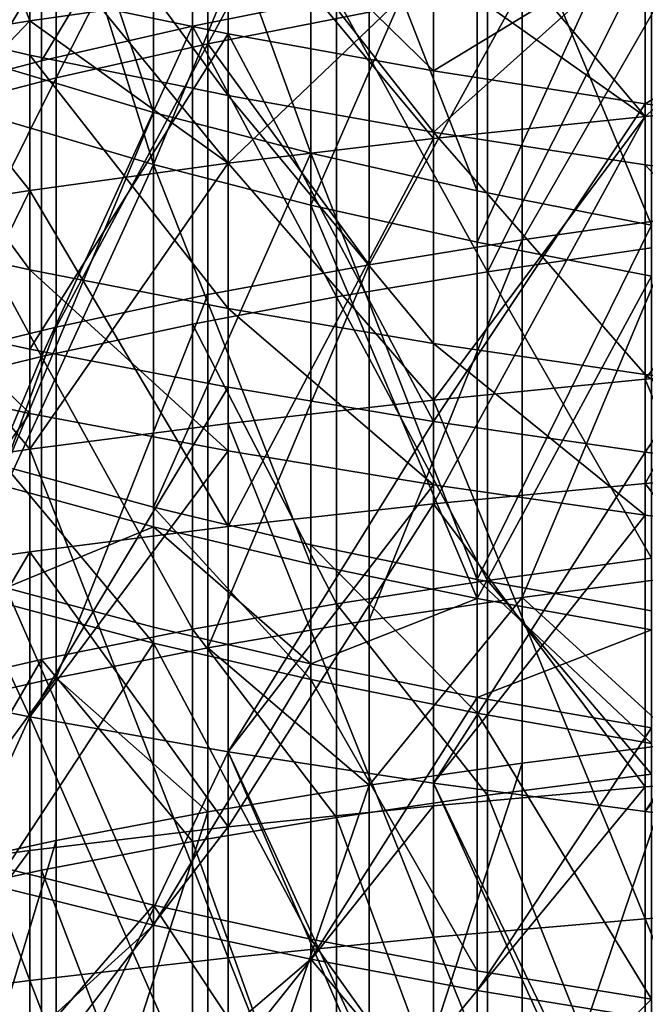
# Model space of a CAD drawing. Extents: x -180 to 30, y 0 to 261.
# Drawn here: x -156 to -154, y 210 to 213 of the extents above; entities that cross this region are included whole.
import ezdxf

# ---------------------------------------------------------------- set-up
doc = ezdxf.new("R2010")
doc.units = 0
doc.header["$MEASUREMENT"] = 0

msp = doc.modelspace()

# ---------------------------------------------------------------- linework, layer by layer
for points in [[(-156.145111, 212.977768, -7.580178), (-156.674805, 214.349503, -6.852179), (-156.145111, 214.444778, -7.22011)], [(-156.145111, 212.977768, -7.580178), (-156.145111, 214.444778, -7.22011), (-155.593842, 213.056442, -7.919187)], [(-156.674805, 212.891861, -7.209951), (-156.674805, 214.349503, -6.852179), (-156.145111, 212.977768, -7.580178)], [(-155.801697, 212.723557, 8.232339), (-156.212112, 213.945068, 8.200143), (-155.801697, 213.812439, 8.588525)], [(-155.801697, 212.723557, 8.232339), (-156.212112, 212.8461, 7.840655), (-156.212112, 213.945068, 8.200143)], [(-156.212112, 213.893555, 205.931732), (-156.212112, 212.699799, 206.319168), (-155.801697, 212.578598, 205.927063)], [(-155.801697, 213.761398, 205.543198), (-156.212112, 213.893555, 205.931732), (-155.801697, 212.578598, 205.927063)], [(-155.364243, 212.609665, 8.596379), (-155.801697, 212.723557, 8.232339), (-155.801697, 213.812439, 8.588525)], [(-155.364243, 212.609665, 8.596379), (-155.801697, 213.812439, 8.588525), (-155.364243, 213.689163, 8.949498)], [(-155.364243, 213.638565, 205.182068), (-155.801697, 213.761398, 205.543198), (-155.801697, 212.578598, 205.927063)], [(-155.649963, 212.913956, -4.745247), (-155.201385, 213.73851, -4.923013), (-155.649963, 213.645859, -4.562385)], [(-155.649963, 212.913956, -4.745247), (-155.201385, 213.001816, -5.107073), (-155.201385, 213.73851, -4.923013)], [(-154.901779, 212.504944, 8.93108), (-155.364243, 213.689163, 8.949498), (-154.901779, 213.575836, 9.281378)], [(-154.901779, 212.504944, 8.93108), (-155.364243, 212.609665, 8.596379), (-155.364243, 213.689163, 8.949498)], [(-156.07193, 212.819061, -4.354414), (-155.649963, 212.913956, -4.745247), (-155.649963, 213.645859, -4.562385)], [(-156.07193, 212.819061, -4.354414), (-155.649963, 213.645859, -4.562385), (-156.07193, 213.545776, -4.172845)], [(-155.364243, 213.638565, 205.182068), (-155.801697, 212.578598, 205.927063), (-155.364243, 212.465958, 205.562637)], [(-154.901779, 213.525635, 204.850052), (-155.364243, 213.638565, 205.182068), (-155.364243, 212.465958, 205.562637)], [(-154.416458, 212.409912, 9.23488), (-154.901779, 213.575836, 9.281378), (-154.416458, 213.472961, 9.582619)], [(-154.416458, 212.409912, 9.23488), (-154.901779, 212.504944, 8.93108), (-154.901779, 213.575836, 9.281378)], [(-156.465317, 212.717575, -3.936439), (-156.07193, 212.819061, -4.354414), (-156.07193, 213.545776, -4.172845)], [(-156.465317, 212.717575, -3.936439), (-156.07193, 213.545776, -4.172845), (-156.465317, 213.438766, -3.756254)], [(-156.112564, 212.867096, 218.414078), (-155.693314, 213.565002, 218.657333), (-155.693314, 212.963089, 218.807632)], [(-156.112564, 213.464722, 218.264847), (-155.693314, 213.565002, 218.657333), (-156.112564, 212.867096, 218.414078)], [(-155.693314, 213.565002, 218.657333), (-155.29303, 213.043488, 219.137238), (-155.693314, 212.963089, 218.807632)], [(-156.145111, 212.882751, 11.347478), (-156.145111, 213.515808, 11.569612), (-156.674805, 213.005676, 10.987843)], [(-155.593842, 212.770187, 11.676788), (-156.145111, 213.515808, 11.569612), (-156.145111, 212.882751, 11.347478)], [(-155.593842, 212.770187, 11.676788), (-155.593842, 213.397919, 11.897055), (-156.145111, 213.515808, 11.569612)], [(-154.901779, 213.525635, 204.850052), (-155.364243, 212.465958, 205.562637), (-154.901779, 212.362396, 205.227585)], [(-154.416458, 213.423141, 204.548691), (-154.901779, 213.525635, 204.850052), (-154.901779, 212.362396, 205.227585)], [(-154.434357, 213.47374, 222.54689), (-153.830215, 212.76564, 222.961395), (-153.830215, 213.530273, 222.785294)], [(-156.50296, 212.764526, 217.993622), (-156.112564, 213.464722, 218.264847), (-156.112564, 212.867096, 218.414078)], [(-156.50296, 213.357574, 217.845535), (-156.112564, 213.464722, 218.264847), (-156.50296, 212.764526, 217.993622)], [(-155.022919, 213.409058, 222.274094), (-154.434357, 212.712189, 222.72229), (-154.434357, 213.47374, 222.54689)], [(-154.434357, 213.47374, 222.54689), (-154.434357, 212.712189, 222.72229), (-153.830215, 212.76564, 222.961395)], [(-155.593842, 213.336441, 221.967834), (-155.022919, 212.651031, 222.448669), (-155.022919, 213.409058, 222.274094)], [(-155.022919, 213.409058, 222.274094), (-155.022919, 212.651031, 222.448669), (-154.434357, 212.712189, 222.72229)], [(-154.416458, 213.423141, 204.548691), (-154.901779, 212.362396, 205.227585), (-154.416458, 212.268387, 204.923447)], [(-155.593842, 213.397919, 202.21727), (-155.593842, 212.942184, 202.378326), (-156.145111, 213.056198, 202.707123)], [(-155.022919, 212.839066, 202.080948), (-155.593842, 212.942184, 202.378326), (-155.593842, 213.397919, 202.21727)], [(-155.022919, 213.291306, 201.921127), (-155.022919, 212.839066, 202.080948), (-155.593842, 213.397919, 202.21727)], [(-155.022919, 212.668381, 11.974619), (-155.593842, 213.397919, 11.897055), (-155.593842, 212.770187, 11.676788)], [(-155.022919, 212.668381, 11.974619), (-155.022919, 213.291306, 12.193195), (-155.593842, 213.397919, 11.897055)], [(-156.145111, 213.256149, 221.629196), (-155.593842, 212.582367, 222.141495), (-155.593842, 213.336441, 221.967834)], [(-155.593842, 213.336441, 221.967834), (-155.593842, 212.582367, 222.141495), (-155.022919, 212.651031, 222.448669)], [(-154.434357, 213.19632, 201.657333), (-155.022919, 212.839066, 202.080948), (-155.022919, 213.291306, 201.921127)], [(-155.022919, 212.668381, 11.974619), (-154.434357, 213.19632, 12.456993), (-155.022919, 213.291306, 12.193195)], [(-156.674805, 213.168457, 221.259384), (-156.145111, 212.506454, 221.801865), (-156.145111, 213.256149, 221.629196)], [(-156.145111, 213.256149, 221.629196), (-156.145111, 212.506454, 221.801865), (-155.593842, 212.582367, 222.141495)], [(-154.434357, 212.712189, -8.607962), (-154.434357, 213.190964, -8.498905), (-153.830215, 213.246353, -8.737577)], [(-154.434357, 212.712189, -8.607962), (-153.830215, 213.246353, -8.737577), (-153.830215, 212.76564, -8.847075)], [(-154.434357, 213.19632, 201.657333), (-154.434357, 212.747208, 201.81604), (-155.022919, 212.839066, 202.080948)], [(-154.434357, 212.577698, 12.239923), (-154.434357, 213.19632, 12.456993), (-155.022919, 212.668381, 11.974619)], [(-155.022919, 213.127579, -8.225788), (-154.434357, 213.190964, -8.498905), (-154.434357, 212.712189, -8.607962)], [(-154.416458, 213.188446, 219.731522), (-154.416458, 212.346634, 219.930206), (-154.872574, 212.280411, 219.639862)], [(-154.872574, 213.117874, 219.442215), (-154.416458, 213.188446, 219.731522), (-154.872574, 212.280411, 219.639862)], [(-153.830215, 213.113327, 201.426804), (-154.434357, 212.747208, 201.81604), (-154.434357, 213.19632, 201.657333)], [(-153.830215, 212.498444, 12.471767), (-154.434357, 213.19632, 12.456993), (-154.434357, 212.577698, 12.239923)], [(-153.830215, 212.498444, 12.471767), (-153.830215, 213.113327, 12.687523), (-154.434357, 213.19632, 12.456993)], [(-156.145111, 213.056198, 202.707123), (-156.674805, 212.180511, 203.398972), (-156.674805, 213.180725, 203.066208)], [(-156.674805, 213.168457, 221.259384), (-156.674805, 212.423553, 221.430954), (-156.145111, 212.506454, 221.801865)], [(-154.776627, 212.36908, -5.57311), (-154.33374, 213.140884, -5.679885), (-154.776627, 213.074524, -5.406524)], [(-154.776627, 212.36908, -5.57311), (-154.33374, 212.432007, -5.847285), (-154.33374, 213.140884, -5.679885)], [(-155.593842, 212.582367, -8.027172), (-155.022919, 213.127579, -8.225788), (-155.022919, 212.651031, -8.33434)], [(-155.593842, 212.582367, -8.027172), (-155.593842, 213.056442, -7.919187), (-155.022919, 213.127579, -8.225788)], [(-155.29303, 213.043488, 219.137238), (-154.872574, 213.117874, 219.442215), (-154.872574, 212.280411, 219.639862)], [(-155.022919, 212.651031, -8.33434), (-155.022919, 213.127579, -8.225788), (-154.434357, 212.712189, -8.607962)], [(-153.830215, 213.113327, 201.426804), (-153.830215, 212.666931, 201.584549), (-154.434357, 212.747208, 201.81604)], [(-156.145111, 213.056198, 202.707123), (-156.145111, 212.065094, 203.036865), (-156.674805, 212.180511, 203.398972)], [(-156.145111, 212.977768, -7.580178), (-155.593842, 213.056442, -7.919187), (-155.593842, 212.582367, -8.027172)], [(-155.593842, 212.942184, 202.378326), (-156.145111, 212.065094, 203.036865), (-156.145111, 213.056198, 202.707123)], [(-155.201385, 212.300156, -5.272766), (-154.776627, 212.36908, -5.57311), (-154.776627, 213.074524, -5.406524)], [(-155.201385, 212.300156, -5.272766), (-154.776627, 213.074524, -5.406524), (-155.201385, 213.001816, -5.107073)], [(-155.693314, 212.963089, 218.807632), (-155.29303, 213.043488, 219.137238), (-155.29303, 212.210587, 219.333801)], [(-155.29303, 213.043488, 219.137238), (-154.872574, 212.280411, 219.639862), (-155.29303, 212.210587, 219.333801)], [(-156.145111, 212.286057, 11.148575), (-156.674805, 213.005676, 10.987843), (-156.674805, 212.403503, 10.787112)], [(-156.145111, 212.286057, 11.148575), (-156.145111, 212.882751, 11.347478), (-156.674805, 213.005676, 10.987843)], [(-155.201385, 212.300156, -5.272766), (-155.201385, 213.001816, -5.107073), (-155.649963, 212.913956, -4.745247)], [(-156.674805, 212.423553, -7.316626), (-156.145111, 212.977768, -7.580178), (-156.145111, 212.506454, -7.687537)], [(-156.674805, 212.423553, -7.316626), (-156.674805, 212.891861, -7.209951), (-156.145111, 212.977768, -7.580178)], [(-156.145111, 212.506454, -7.687537), (-156.145111, 212.977768, -7.580178), (-155.593842, 212.582367, -8.027172)], [(-155.593842, 212.942184, 202.378326), (-155.593842, 211.959412, 202.705276), (-156.145111, 212.065094, 203.036865)], [(-155.693314, 212.963089, 218.807632), (-155.693314, 212.135132, 219.003036), (-156.112564, 212.045044, 218.608093)], [(-156.112564, 212.867096, 218.414078), (-155.693314, 212.963089, 218.807632), (-156.112564, 212.045044, 218.608093)], [(-155.693314, 212.963089, 218.807632), (-155.29303, 212.210587, 219.333801), (-155.693314, 212.135132, 219.003036)], [(-155.593842, 212.942184, 202.378326), (-155.022919, 211.863831, 202.405396), (-155.593842, 211.959412, 202.705276)], [(-155.022919, 212.839066, 202.080948), (-155.022919, 211.863831, 202.405396), (-155.593842, 212.942184, 202.378326)], [(-156.07193, 212.126907, -4.517865), (-155.649963, 212.216873, -4.909863), (-155.649963, 212.913956, -4.745247)], [(-156.07193, 212.126907, -4.517865), (-155.649963, 212.913956, -4.745247), (-156.07193, 212.819061, -4.354414)], [(-155.649963, 212.216873, -4.909863), (-155.201385, 212.300156, -5.272766), (-155.649963, 212.913956, -4.745247)], [(-156.50296, 212.764526, 217.993622), (-156.112564, 212.867096, 218.414078), (-156.112564, 212.045044, 218.608093)], [(-155.593842, 212.178513, 11.479558), (-155.593842, 212.770187, 11.676788), (-156.145111, 212.882751, 11.347478)], [(-155.593842, 212.178513, 11.479558), (-156.145111, 212.882751, 11.347478), (-156.145111, 212.286057, 11.148575)], [(-156.212112, 211.73819, 7.509715), (-156.212112, 212.8461, 7.840655), (-155.801697, 212.723557, 8.232339)], [(-154.434357, 212.747208, 201.81604), (-155.022919, 211.863831, 202.405396), (-155.022919, 212.839066, 202.080948)], [(-156.465317, 212.030685, -4.098644), (-156.07193, 212.819061, -4.354414), (-156.465317, 212.717575, -3.936439)], [(-156.465317, 212.030685, -4.098644), (-156.07193, 212.126907, -4.517865), (-156.07193, 212.819061, -4.354414)], [(-156.50296, 212.764526, 217.993622), (-156.112564, 212.045044, 218.608093), (-156.50296, 211.948792, 218.186142)], [(-155.022919, 212.081253, 11.778902), (-155.593842, 212.770187, 11.676788), (-155.593842, 212.178513, 11.479558)], [(-155.022919, 212.081253, 11.778902), (-155.022919, 212.668381, 11.974619), (-155.593842, 212.770187, 11.676788)], [(-154.434357, 211.981705, 222.880844), (-153.830215, 212.032196, 223.120605), (-153.830215, 212.76564, 222.961395)], [(-154.434357, 212.712189, 222.72229), (-154.434357, 211.981705, 222.880844), (-153.830215, 212.76564, 222.961395)], [(-154.434357, 211.691971, -8.8268), (-154.434357, 212.712189, -8.607962), (-153.830215, 212.76564, -8.847075)], [(-154.434357, 211.691971, -8.8268), (-153.830215, 212.76564, -8.847075), (-153.830215, 211.741287, -9.066799)], [(-155.801697, 211.625824, 7.904437), (-156.212112, 211.73819, 7.509715), (-155.801697, 212.723557, 8.232339)], [(-155.801697, 211.625824, 7.904437), (-155.801697, 212.723557, 8.232339), (-155.364243, 212.609665, 8.596379)], [(-154.434357, 212.747208, 201.81604), (-154.434357, 211.778687, 202.13826), (-155.022919, 211.863831, 202.405396)], [(-153.830215, 212.666931, 201.584549), (-154.434357, 211.778687, 202.13826), (-154.434357, 212.747208, 201.81604)], [(-155.801697, 212.578598, 205.927063), (-156.212112, 212.699799, 206.319168), (-156.212112, 211.683655, 206.620102)], [(-155.022919, 211.92392, 222.606491), (-154.434357, 211.981705, 222.880844), (-154.434357, 212.712189, 222.72229)], [(-155.022919, 212.651031, 222.448669), (-155.022919, 211.92392, 222.606491), (-154.434357, 212.712189, 222.72229)], [(-155.022919, 211.635529, -8.552165), (-154.434357, 212.712189, -8.607962), (-154.434357, 211.691971, -8.8268)], [(-155.022919, 211.635529, -8.552165), (-155.022919, 212.651031, -8.33434), (-154.434357, 212.712189, -8.607962)], [(-154.434357, 211.994614, 12.045553), (-155.022919, 212.668381, 11.974619), (-155.022919, 212.081253, 11.778902)], [(-154.434357, 211.994614, 12.045553), (-154.434357, 212.577698, 12.239923), (-155.022919, 212.668381, 11.974619)], [(-153.830215, 212.666931, 201.584549), (-153.830215, 211.704285, 201.904816), (-154.434357, 211.778687, 202.13826)], [(-155.593842, 212.582367, 222.141495), (-155.022919, 211.92392, 222.606491), (-155.022919, 212.651031, 222.448669)], [(-155.593842, 211.572174, -8.24386), (-155.593842, 212.582367, -8.027172), (-155.022919, 212.651031, -8.33434)], [(-155.593842, 211.572174, -8.24386), (-155.022919, 212.651031, -8.33434), (-155.022919, 211.635529, -8.552165)], [(-155.364243, 211.521378, 8.271301), (-155.801697, 211.625824, 7.904437), (-155.364243, 212.609665, 8.596379)], [(-154.901779, 211.425369, 8.608599), (-155.364243, 212.609665, 8.596379), (-154.901779, 212.504944, 8.93108)], [(-154.901779, 211.425369, 8.608599), (-155.364243, 211.521378, 8.271301), (-155.364243, 212.609665, 8.596379)], [(-155.801697, 212.578598, 205.927063), (-156.212112, 211.683655, 206.620102), (-155.801697, 211.571793, 206.225235)], [(-156.145111, 211.787338, 221.957947), (-155.593842, 211.859055, 222.298492), (-155.593842, 212.582367, 222.141495)], [(-156.145111, 212.506454, 221.801865), (-156.145111, 211.787338, 221.957947), (-155.593842, 212.582367, 222.141495)], [(-155.593842, 211.572174, -8.24386), (-156.145111, 212.506454, -7.687537), (-155.593842, 212.582367, -8.027172)], [(-155.801697, 212.578598, 205.927063), (-155.801697, 211.571793, 206.225235), (-155.364243, 211.467819, 205.858231)], [(-155.364243, 212.465958, 205.562637), (-155.801697, 212.578598, 205.927063), (-155.364243, 211.467819, 205.858231)], [(-155.593842, 212.582367, 222.141495), (-155.593842, 211.859055, 222.298492), (-155.022919, 211.92392, 222.606491)], [(-153.830215, 211.9189, 12.278576), (-153.830215, 212.498444, 12.471767), (-154.434357, 212.577698, 12.239923)], [(-153.830215, 211.9189, 12.278576), (-154.434357, 212.577698, 12.239923), (-154.434357, 211.994614, 12.045553)], [(-156.674805, 212.423553, 221.430954), (-156.145111, 211.787338, 221.957947), (-156.145111, 212.506454, 221.801865)], [(-156.674805, 211.425613, -7.530683), (-156.674805, 212.423553, -7.316626), (-156.145111, 212.506454, -7.687537)], [(-156.674805, 211.425613, -7.530683), (-156.145111, 212.506454, -7.687537), (-156.145111, 211.502121, -7.902967)], [(-156.145111, 211.502121, -7.902967), (-156.145111, 212.506454, -7.687537), (-155.593842, 211.572174, -8.24386)], [(-154.901779, 211.425369, 8.608599), (-154.901779, 212.504944, 8.93108), (-154.416458, 212.409912, 9.23488)], [(-155.364243, 212.465958, 205.562637), (-155.364243, 211.467819, 205.858231), (-154.901779, 211.372223, 205.520813)], [(-154.901779, 212.362396, 205.227585), (-155.364243, 212.465958, 205.562637), (-154.901779, 211.372223, 205.520813)], [(-156.674805, 212.423553, 221.430954), (-156.674805, 211.709015, 221.586044), (-156.145111, 211.787338, 221.957947)], [(-154.776627, 211.375351, -5.791945), (-154.33374, 211.433411, -6.067191), (-154.33374, 212.432007, -5.847285)], [(-154.776627, 211.375351, -5.791945), (-154.33374, 212.432007, -5.847285), (-154.776627, 212.36908, -5.57311)], [(-156.145111, 211.886612, 11.021021), (-156.674805, 212.403503, 10.787112), (-156.674805, 212.000381, 10.658387)], [(-156.145111, 211.886612, 11.021021), (-156.145111, 212.286057, 11.148575), (-156.674805, 212.403503, 10.787112)], [(-154.416458, 211.338211, 8.914756), (-154.901779, 211.425369, 8.608599), (-154.416458, 212.409912, 9.23488)], [(-155.201385, 211.311737, -5.490429), (-154.776627, 211.375351, -5.791945), (-154.776627, 212.36908, -5.57311)], [(-155.201385, 211.311737, -5.490429), (-154.776627, 212.36908, -5.57311), (-155.201385, 212.300156, -5.272766)], [(-154.416458, 212.268387, 204.923447), (-154.901779, 212.362396, 205.227585), (-154.901779, 211.372223, 205.520813)], [(-154.872574, 212.280411, 219.639862), (-154.416458, 212.346634, 219.930206), (-154.416458, 211.484207, 220.12001)], [(-155.593842, 211.782425, 11.353078), (-155.593842, 212.178513, 11.479558), (-156.145111, 212.286057, 11.148575)], [(-155.593842, 211.782425, 11.353078), (-156.145111, 212.286057, 11.148575), (-156.145111, 211.886612, 11.021021)], [(-155.649963, 211.234879, -5.126109), (-155.201385, 212.300156, -5.272766), (-155.649963, 212.216873, -4.909863)], [(-155.649963, 211.234879, -5.126109), (-155.201385, 211.311737, -5.490429), (-155.201385, 212.300156, -5.272766)], [(-155.29303, 212.210587, 219.333801), (-154.872574, 212.280411, 219.639862), (-154.872574, 211.422424, 219.828705)], [(-154.416458, 212.268387, 204.923447), (-154.901779, 211.372223, 205.520813), (-154.416458, 211.285461, 205.214554)], [(-154.872574, 212.280411, 219.639862), (-154.416458, 211.484207, 220.12001), (-154.872574, 211.422424, 219.828705)], [(-156.07193, 211.151871, -4.732582), (-155.649963, 212.216873, -4.909863), (-156.07193, 212.126907, -4.517865)], [(-156.07193, 211.151871, -4.732582), (-155.649963, 211.234879, -5.126109), (-155.649963, 212.216873, -4.909863)], [(-155.693314, 212.135132, 219.003036), (-155.29303, 212.210587, 219.333801), (-155.29303, 211.357285, 219.521606)], [(-155.29303, 212.210587, 219.333801), (-154.872574, 211.422424, 219.828705), (-155.29303, 211.357285, 219.521606)], [(-156.674805, 212.180511, 203.398972), (-156.145111, 211.043686, 203.347946), (-156.674805, 211.149719, 203.712921)], [(-156.145111, 212.065094, 203.036865), (-156.145111, 211.043686, 203.347946), (-156.674805, 212.180511, 203.398972)], [(-155.022919, 211.688202, 11.653392), (-155.593842, 212.178513, 11.479558), (-155.593842, 211.782425, 11.353078)], [(-155.022919, 211.688202, 11.653392), (-155.022919, 212.081253, 11.778902), (-155.593842, 212.178513, 11.479558)], [(-156.465317, 211.06308, -4.311725), (-156.07193, 211.151871, -4.732582), (-156.07193, 212.126907, -4.517865)], [(-156.465317, 211.06308, -4.311725), (-156.07193, 212.126907, -4.517865), (-156.465317, 212.030685, -4.098644)], [(-156.112564, 212.045044, 218.608093), (-155.693314, 212.135132, 219.003036), (-155.693314, 211.286896, 219.189728)], [(-155.693314, 212.135132, 219.003036), (-155.29303, 211.357285, 219.521606), (-155.693314, 211.286896, 219.189728)], [(-155.593842, 211.959412, 202.705276), (-156.145111, 211.043686, 203.347946), (-156.145111, 212.065094, 203.036865)], [(-154.434357, 211.604263, 11.920908), (-154.434357, 211.994614, 12.045553), (-155.022919, 212.081253, 11.778902)], [(-154.434357, 211.604263, 11.920908), (-155.022919, 212.081253, 11.778902), (-155.022919, 211.688202, 11.653392)], [(-156.112564, 212.045044, 218.608093), (-156.112564, 211.20285, 218.793442), (-156.50296, 211.113068, 218.370071)], [(-156.50296, 211.948792, 218.186142), (-156.112564, 212.045044, 218.608093), (-156.50296, 211.113068, 218.370071)], [(-156.112564, 212.045044, 218.608093), (-155.693314, 211.286896, 219.189728), (-156.112564, 211.20285, 218.793442)], [(-154.434357, 211.981705, 222.880844), (-153.830215, 210.526123, 223.417984), (-153.830215, 212.032196, 223.120605)], [(-156.674805, 211.149719, 10.4014), (-156.145111, 211.886612, 11.021021), (-156.674805, 212.000381, 10.658387)], [(-153.830215, 211.530914, 12.154685), (-153.830215, 211.9189, 12.278576), (-154.434357, 211.994614, 12.045553)], [(-153.830215, 211.530914, 12.154685), (-154.434357, 211.994614, 12.045553), (-154.434357, 211.604263, 11.920908)], [(-155.593842, 211.959412, 202.705276), (-155.593842, 210.946594, 203.013748), (-156.145111, 211.043686, 203.347946)], [(-155.022919, 211.863831, 202.405396), (-155.593842, 210.946594, 203.013748), (-155.593842, 211.959412, 202.705276)], [(-155.022919, 211.92392, 222.606491), (-154.434357, 210.481705, 223.177032), (-154.434357, 211.981705, 222.880844)], [(-154.434357, 211.981705, 222.880844), (-154.434357, 210.481705, 223.177032), (-153.830215, 210.526123, 223.417984)], [(-155.593842, 211.859055, 222.298492), (-155.022919, 210.430862, 222.901306), (-155.022919, 211.92392, 222.606491)], [(-155.022919, 211.92392, 222.606491), (-155.022919, 210.430862, 222.901306), (-154.434357, 210.481705, 223.177032)], [(-156.145111, 211.043686, 10.766373), (-156.145111, 211.886612, 11.021021), (-156.674805, 211.149719, 10.4014)], [(-156.145111, 211.043686, 10.766373), (-155.593842, 211.782425, 11.353078), (-156.145111, 211.886612, 11.021021)], [(-156.145111, 211.787338, 221.957947), (-155.593842, 210.373795, 222.591766), (-155.593842, 211.859055, 222.298492)], [(-155.022919, 211.863831, 202.405396), (-155.022919, 210.85878, 202.711502), (-155.593842, 210.946594, 203.013748)], [(-155.593842, 211.859055, 222.298492), (-155.593842, 210.373795, 222.591766), (-155.022919, 210.430862, 222.901306)], [(-154.434357, 211.778687, 202.13826), (-155.022919, 210.85878, 202.711502), (-155.022919, 211.863831, 202.405396)], [(-156.674805, 211.709015, 221.586044), (-156.145111, 210.310699, 222.249527), (-156.145111, 211.787338, 221.957947)], [(-156.145111, 211.787338, 221.957947), (-156.145111, 210.310699, 222.249527), (-155.593842, 210.373795, 222.591766)], [(-155.593842, 210.946594, 11.100571), (-155.593842, 211.782425, 11.353078), (-156.145111, 211.043686, 10.766373)], [(-155.593842, 210.946594, 11.100571), (-155.022919, 211.688202, 11.653392), (-155.593842, 211.782425, 11.353078)], [(-154.434357, 211.778687, 202.13826), (-154.434357, 210.780563, 202.442261), (-155.022919, 210.85878, 202.711502)], [(-153.830215, 211.704285, 201.904816), (-154.434357, 210.780563, 202.442261), (-154.434357, 211.778687, 202.13826)], [(-155.801697, 211.24826, 7.798759), (-156.212112, 211.73819, 7.509715), (-155.801697, 211.625824, 7.904437)], [(-155.801697, 211.24826, 7.798759), (-156.212112, 211.357132, 7.403058), (-156.212112, 211.73819, 7.509715)], [(-153.830215, 210.894958, -9.234475), (-154.434357, 211.691971, -8.8268), (-153.830215, 211.741287, -9.066799)], [(-156.674805, 211.709015, 221.586044), (-156.674805, 210.241776, 221.875763), (-156.145111, 210.310699, 222.249527)], [(-155.801697, 211.571793, 206.225235), (-156.212112, 211.683655, 206.620102), (-156.212112, 211.401596, 206.699005)], [(-155.022919, 210.85878, 11.402822), (-155.022919, 211.688202, 11.653392), (-155.593842, 210.946594, 11.100571)], [(-154.434357, 210.849045, -8.993801), (-155.022919, 211.635529, -8.552165), (-154.434357, 211.691971, -8.8268)], [(-155.022919, 210.85878, 11.402822), (-154.434357, 211.604263, 11.920908), (-155.022919, 211.688202, 11.653392)], [(-153.830215, 211.704285, 201.904816), (-153.830215, 210.712204, 202.20697), (-154.434357, 210.780563, 202.442261)], [(-154.434357, 210.849045, -8.993801), (-154.434357, 211.691971, -8.8268), (-153.830215, 210.894958, -9.234475)], [(-155.593842, 210.737534, -8.40922), (-155.593842, 211.572174, -8.24386), (-155.022919, 211.635529, -8.552165)], [(-155.593842, 210.737534, -8.40922), (-155.022919, 211.635529, -8.552165), (-155.022919, 210.796509, -8.718393)], [(-155.022919, 210.796509, -8.718393), (-155.022919, 211.635529, -8.552165), (-154.434357, 210.849045, -8.993801)], [(-155.364243, 211.147079, 8.166533), (-155.801697, 211.625824, 7.904437), (-155.364243, 211.521378, 8.271301)], [(-155.364243, 211.147079, 8.166533), (-155.801697, 211.24826, 7.798759), (-155.801697, 211.625824, 7.904437)], [(-154.434357, 210.780563, 11.672063), (-154.434357, 211.604263, 11.920908), (-155.022919, 210.85878, 11.402822)], [(-154.434357, 210.780563, 11.672063), (-153.830215, 211.530914, 12.154685), (-154.434357, 211.604263, 11.920908)], [(-155.593842, 210.737534, -8.40922), (-156.145111, 211.502121, -7.902967), (-155.593842, 211.572174, -8.24386)], [(-155.801697, 211.571793, 206.225235), (-156.212112, 211.401596, 206.699005), (-155.801697, 211.292328, 206.303421)], [(-155.364243, 211.190765, 205.935745), (-155.801697, 211.571793, 206.225235), (-155.801697, 211.292328, 206.303421)], [(-155.364243, 211.467819, 205.858231), (-155.801697, 211.571793, 206.225235), (-155.364243, 211.190765, 205.935745)], [(-154.901779, 211.054047, 8.504667), (-155.364243, 211.521378, 8.271301), (-154.901779, 211.425369, 8.608599)], [(-154.901779, 211.054047, 8.504667), (-155.364243, 211.147079, 8.166533), (-155.364243, 211.521378, 8.271301)], [(-153.830215, 210.712204, 11.907349), (-153.830215, 211.530914, 12.154685), (-154.434357, 210.780563, 11.672063)], [(-156.674805, 210.601105, -7.694036), (-156.674805, 211.425613, -7.530683), (-156.145111, 211.502121, -7.902967)], [(-156.674805, 210.601105, -7.694036), (-156.145111, 211.502121, -7.902967), (-156.145111, 210.672318, -8.067368)], [(-156.145111, 210.672318, -8.067368), (-156.145111, 211.502121, -7.902967), (-155.593842, 210.737534, -8.40922)], [(-154.901779, 211.372223, 205.520813), (-155.364243, 211.467819, 205.858231), (-155.364243, 211.190765, 205.935745)], [(-154.872574, 211.422424, 219.828705), (-154.416458, 211.484207, 220.12001), (-154.416458, 210.884216, 220.243942)], [(-155.29303, 211.357285, 219.521606), (-154.872574, 211.422424, 219.828705), (-154.872574, 210.825531, 219.951996)], [(-154.416458, 210.969604, 8.811584), (-154.901779, 211.054047, 8.504667), (-154.901779, 211.425369, 8.608599)], [(-154.416458, 210.969604, 8.811584), (-154.901779, 211.425369, 8.608599), (-154.416458, 211.338211, 8.914756)], [(-154.872574, 211.422424, 219.828705), (-154.416458, 210.884216, 220.243942), (-154.872574, 210.825531, 219.951996)], [(-154.776627, 211.375351, -5.791945), (-154.33374, 210.970184, -6.162935), (-154.33374, 211.433411, -6.067191)], [(-156.212112, 211.401596, 206.699005), (-156.212112, 210.566086, 206.921127), (-155.801697, 210.464478, 206.523514)], [(-155.801697, 211.292328, 206.303421), (-156.212112, 211.401596, 206.699005), (-155.801697, 210.464478, 206.523514)], [(-156.212112, 210.622101, 7.207542), (-156.212112, 211.357132, 7.403058), (-155.801697, 211.24826, 7.798759)], [(-155.693314, 211.286896, 219.189728), (-155.29303, 211.357285, 219.521606), (-155.29303, 210.763657, 219.644226)], [(-154.901779, 211.372223, 205.520813), (-155.364243, 211.190765, 205.935745), (-154.901779, 211.097382, 205.597717)], [(-155.29303, 211.357285, 219.521606), (-154.872574, 210.825531, 219.951996), (-155.29303, 210.763657, 219.644226)], [(-155.201385, 210.853241, -5.585198), (-154.776627, 210.914368, -5.887224), (-154.776627, 211.375351, -5.791945)], [(-155.201385, 210.853241, -5.585198), (-154.776627, 211.375351, -5.791945), (-155.201385, 211.311737, -5.490429)], [(-154.416458, 211.285461, 205.214554), (-154.901779, 211.372223, 205.520813), (-154.901779, 211.097382, 205.597717)], [(-154.776627, 210.914368, -5.887224), (-154.33374, 210.970184, -6.162935), (-154.776627, 211.375351, -5.791945)], [(-155.649963, 211.234879, -5.126109), (-155.201385, 210.853241, -5.585198), (-155.201385, 211.311737, -5.490429)], [(-156.112564, 211.20285, 218.793442), (-155.693314, 211.286896, 219.189728), (-155.693314, 210.696793, 219.311615)], [(-155.364243, 211.190765, 205.935745), (-155.801697, 211.292328, 206.303421), (-155.801697, 210.464478, 206.523514)], [(-155.693314, 211.286896, 219.189728), (-155.29303, 210.763657, 219.644226), (-155.693314, 210.696793, 219.311615)], [(-154.416458, 211.285461, 205.214554), (-154.901779, 211.097382, 205.597717), (-154.416458, 211.012619, 205.290878)], [(-155.801697, 210.519974, 7.605038), (-156.212112, 210.622101, 7.207542), (-155.801697, 211.24826, 7.798759)], [(-155.364243, 210.425064, 7.974482), (-155.801697, 211.24826, 7.798759), (-155.364243, 211.147079, 8.166533)], [(-155.364243, 210.425064, 7.974482), (-155.801697, 210.519974, 7.605038), (-155.801697, 211.24826, 7.798759)], [(-156.07193, 211.151871, -4.732582), (-155.649963, 210.779358, -5.220261), (-155.649963, 211.234879, -5.126109)], [(-155.649963, 210.779358, -5.220261), (-155.201385, 210.853241, -5.585198), (-155.649963, 211.234879, -5.126109)], [(-156.50296, 210.531662, 218.490173), (-156.112564, 211.20285, 218.793442), (-156.112564, 210.616959, 218.914459)], [(-156.50296, 211.113068, 218.370071), (-156.112564, 211.20285, 218.793442), (-156.50296, 210.531662, 218.490173)], [(-156.112564, 211.20285, 218.793442), (-155.693314, 210.696793, 219.311615), (-156.112564, 210.616959, 218.914459)], [(-155.364243, 211.190765, 205.935745), (-155.801697, 210.464478, 206.523514), (-155.364243, 210.370041, 206.153946)], [(-154.901779, 211.097382, 205.597717), (-155.364243, 211.190765, 205.935745), (-155.364243, 210.370041, 206.153946)], [(-156.145111, 211.043686, 203.347946), (-156.674805, 209.884445, 204.059067), (-156.674805, 211.149719, 203.712921)], [(-156.145111, 209.87114, 10.444321), (-156.674805, 211.149719, 10.4014), (-156.674805, 209.9664, 10.07639)], [(-156.145111, 209.87114, 10.444321), (-156.145111, 211.043686, 10.766373), (-156.674805, 211.149719, 10.4014)], [(-156.465317, 210.614227, -4.404499), (-156.07193, 210.69957, -4.826067), (-156.07193, 211.151871, -4.732582)], [(-156.465317, 210.614227, -4.404499), (-156.07193, 211.151871, -4.732582), (-156.465317, 211.06308, -4.311725)], [(-156.07193, 210.69957, -4.826067), (-155.649963, 210.779358, -5.220261), (-156.07193, 211.151871, -4.732582)], [(-154.901779, 210.337799, 8.31415), (-155.364243, 211.147079, 8.166533), (-154.901779, 211.054047, 8.504667)], [(-154.901779, 210.337799, 8.31415), (-155.364243, 210.425064, 7.974482), (-155.364243, 211.147079, 8.166533)], [(-154.901779, 211.097382, 205.597717), (-155.364243, 210.370041, 206.153946), (-154.901779, 210.283218, 205.814163)], [(-154.416458, 211.012619, 205.290878), (-154.901779, 211.097382, 205.597717), (-154.901779, 210.283218, 205.814163)], [(-154.416458, 210.258591, 8.622458), (-154.901779, 211.054047, 8.504667), (-154.416458, 210.969604, 8.811584)], [(-154.416458, 210.258591, 8.622458), (-154.901779, 210.337799, 8.31415), (-154.901779, 211.054047, 8.504667)], [(-156.145111, 211.043686, 203.347946), (-156.145111, 209.789932, 203.690948), (-156.674805, 209.884445, 204.059067)], [(-155.593842, 210.946594, 203.013748), (-156.145111, 209.789932, 203.690948), (-156.145111, 211.043686, 203.347946)], [(-155.593842, 209.783905, 10.781228), (-156.145111, 211.043686, 10.766373), (-156.145111, 209.87114, 10.444321)], [(-155.593842, 209.783905, 10.781228), (-155.593842, 210.946594, 11.100571), (-156.145111, 211.043686, 10.766373)], [(-154.416458, 211.012619, 205.290878), (-154.901779, 210.283218, 205.814163), (-154.416458, 210.204407, 205.505753)], [(-154.776627, 209.665283, -6.125736), (-154.33374, 210.970184, -6.162935), (-154.776627, 210.914368, -5.887224)], [(-154.776627, 209.665283, -6.125736), (-154.33374, 209.714996, -6.402613), (-154.33374, 210.970184, -6.162935)], [(-155.593842, 210.946594, 203.013748), (-155.593842, 209.703384, 203.353867), (-156.145111, 209.789932, 203.690948)], [(-155.593842, 210.946594, 203.013748), (-155.022919, 209.625107, 203.048996), (-155.593842, 209.703384, 203.353867)], [(-155.022919, 210.85878, 202.711502), (-155.022919, 209.625107, 203.048996), (-155.593842, 210.946594, 203.013748)], [(-155.022919, 209.705017, 11.085929), (-155.593842, 210.946594, 11.100571), (-155.593842, 209.783905, 10.781228)], [(-155.022919, 209.705017, 11.085929), (-155.022919, 210.85878, 11.402822), (-155.593842, 210.946594, 11.100571)], [(-155.201385, 209.61084, -5.822432), (-154.776627, 209.665283, -6.125736), (-154.776627, 210.914368, -5.887224)], [(-155.201385, 209.61084, -5.822432), (-154.776627, 210.914368, -5.887224), (-155.201385, 210.853241, -5.585198)], [(-154.434357, 210.18515, -9.116616), (-153.830215, 210.894958, -9.234475), (-153.830215, 210.228378, -9.357787)], [(-154.434357, 210.18515, -9.116616), (-154.434357, 210.849045, -8.993801), (-153.830215, 210.894958, -9.234475)], [(-154.872574, 210.825531, 219.951996), (-154.416458, 210.884216, 220.243942), (-154.416458, 209.687378, 220.471436)], [(-155.649963, 209.545044, -5.455952), (-155.201385, 209.61084, -5.822432), (-155.201385, 210.853241, -5.585198)], [(-155.649963, 209.545044, -5.455952), (-155.201385, 210.853241, -5.585198), (-155.649963, 210.779358, -5.220261)], [(-155.022919, 210.85878, 202.711502), (-154.434357, 209.555374, 202.777435), (-155.022919, 209.625107, 203.048996)], [(-154.434357, 210.780563, 202.442261), (-154.434357, 209.555374, 202.777435), (-155.022919, 210.85878, 202.711502)], [(-154.434357, 209.634735, 11.357352), (-154.434357, 210.780563, 11.672063), (-155.022919, 210.85878, 11.402822)], [(-154.434357, 209.634735, 11.357352), (-155.022919, 210.85878, 11.402822), (-155.022919, 209.705017, 11.085929)], [(-155.022919, 210.135681, -8.84064), (-154.434357, 210.849045, -8.993801), (-154.434357, 210.18515, -9.116616)], [(-155.022919, 210.135681, -8.84064), (-155.022919, 210.796509, -8.718393), (-154.434357, 210.849045, -8.993801)], [(-155.29303, 210.763657, 219.644226), (-154.872574, 210.825531, 219.951996), (-154.872574, 209.634857, 220.178314)], [(-154.872574, 210.825531, 219.951996), (-154.416458, 209.687378, 220.471436), (-154.872574, 209.634857, 220.178314)], [(-156.07193, 209.473984, -5.060091), (-155.649963, 209.545044, -5.455952), (-155.649963, 210.779358, -5.220261)], [(-156.07193, 209.473984, -5.060091), (-155.649963, 210.779358, -5.220261), (-156.07193, 210.69957, -4.826067)], [(-155.593842, 210.080154, -8.530828), (-155.022919, 210.796509, -8.718393), (-155.022919, 210.135681, -8.84064)], [(-155.593842, 210.080154, -8.530828), (-155.593842, 210.737534, -8.40922), (-155.022919, 210.796509, -8.718393)], [(-153.830215, 210.712204, 202.20697), (-154.434357, 209.555374, 202.777435), (-154.434357, 210.780563, 202.442261)], [(-154.434357, 209.634735, 11.357352), (-153.830215, 210.712204, 11.907349), (-154.434357, 210.780563, 11.672063)], [(-155.693314, 210.696793, 219.311615), (-155.29303, 210.763657, 219.644226), (-155.29303, 209.579498, 219.869308)], [(-155.29303, 210.763657, 219.644226), (-154.872574, 209.634857, 220.178314), (-155.29303, 209.579498, 219.869308)], [(-156.145111, 210.018753, -8.18827), (-155.593842, 210.737534, -8.40922), (-155.593842, 210.080154, -8.530828)], [(-156.145111, 210.018753, -8.18827), (-156.145111, 210.672318, -8.067368), (-155.593842, 210.737534, -8.40922)], [(-156.465317, 209.39798, -4.636739), (-156.07193, 209.473984, -5.060091), (-156.07193, 210.69957, -4.826067)], [(-156.465317, 209.39798, -4.636739), (-156.07193, 210.69957, -4.826067), (-156.465317, 210.614227, -4.404499)], [(-156.112564, 210.616959, 218.914459), (-155.693314, 210.696793, 219.311615), (-155.693314, 209.519669, 219.53537)], [(-155.693314, 210.696793, 219.311615), (-155.29303, 209.579498, 219.869308), (-155.693314, 209.519669, 219.53537)], [(-153.830215, 210.712204, 202.20697), (-153.830215, 209.494446, 202.540115), (-154.434357, 209.555374, 202.777435)], [(-153.830215, 209.573318, 11.594545), (-153.830215, 210.712204, 11.907349), (-154.434357, 209.634735, 11.357352)], [(-156.674805, 209.951706, -7.814167), (-156.145111, 210.672318, -8.067368), (-156.145111, 210.018753, -8.18827)], [(-156.674805, 209.951706, -7.814167), (-156.674805, 210.601105, -7.694036), (-156.145111, 210.672318, -8.067368)], [(-156.50296, 210.531662, 218.490173), (-156.112564, 210.616959, 218.914459), (-156.112564, 209.448212, 219.136627)], [(-156.212112, 210.046646, 7.063767), (-156.212112, 210.622101, 7.207542), (-155.801697, 210.519974, 7.605038)], [(-156.112564, 210.616959, 218.914459), (-155.693314, 209.519669, 219.53537), (-156.112564, 209.448212, 219.136627)], [(-155.801697, 210.464478, 206.523514), (-156.212112, 210.566086, 206.921127), (-156.212112, 210.092514, 207.039398)], [(-156.50296, 210.531662, 218.490173), (-156.112564, 209.448212, 219.136627), (-156.50296, 209.371887, 218.710617)], [(-155.801697, 209.949799, 7.462584), (-156.212112, 210.046646, 7.063767), (-155.801697, 210.519974, 7.605038)], [(-155.364243, 209.859802, 7.833254), (-155.801697, 209.949799, 7.462584), (-155.801697, 210.519974, 7.605038)], [(-155.364243, 209.859802, 7.833254), (-155.801697, 210.519974, 7.605038), (-155.364243, 210.425064, 7.974482)], [(-154.434357, 210.481705, 223.177032), (-153.830215, 209.013031, 223.677246), (-153.830215, 210.526123, 223.417984)], [(-155.022919, 210.430862, 222.901306), (-154.434357, 208.974701, 223.435257), (-154.434357, 210.481705, 223.177032)], [(-154.434357, 210.481705, 223.177032), (-154.434357, 208.974701, 223.435257), (-153.830215, 209.013031, 223.677246)], [(-155.801697, 210.464478, 206.523514), (-156.212112, 210.092514, 207.039398), (-155.801697, 209.995255, 206.640686)], [(-155.364243, 210.370041, 206.153946), (-155.801697, 210.464478, 206.523514), (-155.801697, 209.995255, 206.640686)], [(-155.593842, 210.373795, 222.591766), (-155.022919, 208.930847, 223.158325), (-155.022919, 210.430862, 222.901306)], [(-154.901779, 209.777054, 8.17405), (-155.364243, 210.425064, 7.974482), (-154.901779, 210.337799, 8.31415)], [(-154.901779, 209.777054, 8.17405), (-155.364243, 209.859802, 7.833254), (-155.364243, 210.425064, 7.974482)], [(-155.022919, 210.430862, 222.901306), (-155.022919, 208.930847, 223.158325), (-154.434357, 208.974701, 223.435257)], [(-156.145111, 210.310699, 222.249527), (-155.593842, 208.881607, 222.847458), (-155.593842, 210.373795, 222.591766)], [(-155.364243, 210.370041, 206.153946), (-155.801697, 209.995255, 206.640686), (-155.364243, 209.904861, 206.270111)], [(-155.593842, 210.373795, 222.591766), (-155.593842, 208.881607, 222.847458), (-155.022919, 208.930847, 223.158325)], [(-154.901779, 209.821747, 205.929398), (-155.364243, 210.370041, 206.153946), (-155.364243, 209.904861, 206.270111)], [(-154.901779, 210.283218, 205.814163), (-155.364243, 210.370041, 206.153946), (-154.901779, 209.821747, 205.929398)], [(-154.901779, 209.777054, 8.17405), (-154.901779, 210.337799, 8.31415), (-154.416458, 210.258591, 8.622458)], [(-156.674805, 210.241776, 221.875763), (-156.145111, 208.827164, 222.503723), (-156.145111, 210.310699, 222.249527)], [(-156.145111, 210.310699, 222.249527), (-156.145111, 208.827164, 222.503723), (-155.593842, 208.881607, 222.847458)], [(-154.416458, 210.204407, 205.505753), (-154.901779, 210.283218, 205.814163), (-154.901779, 209.821747, 205.929398)], [(-154.416458, 209.70195, 8.483383), (-154.901779, 209.777054, 8.17405), (-154.416458, 210.258591, 8.622458)]]:
    msp.add_3dface(points)

doc.saveas('drawing.dxf')
